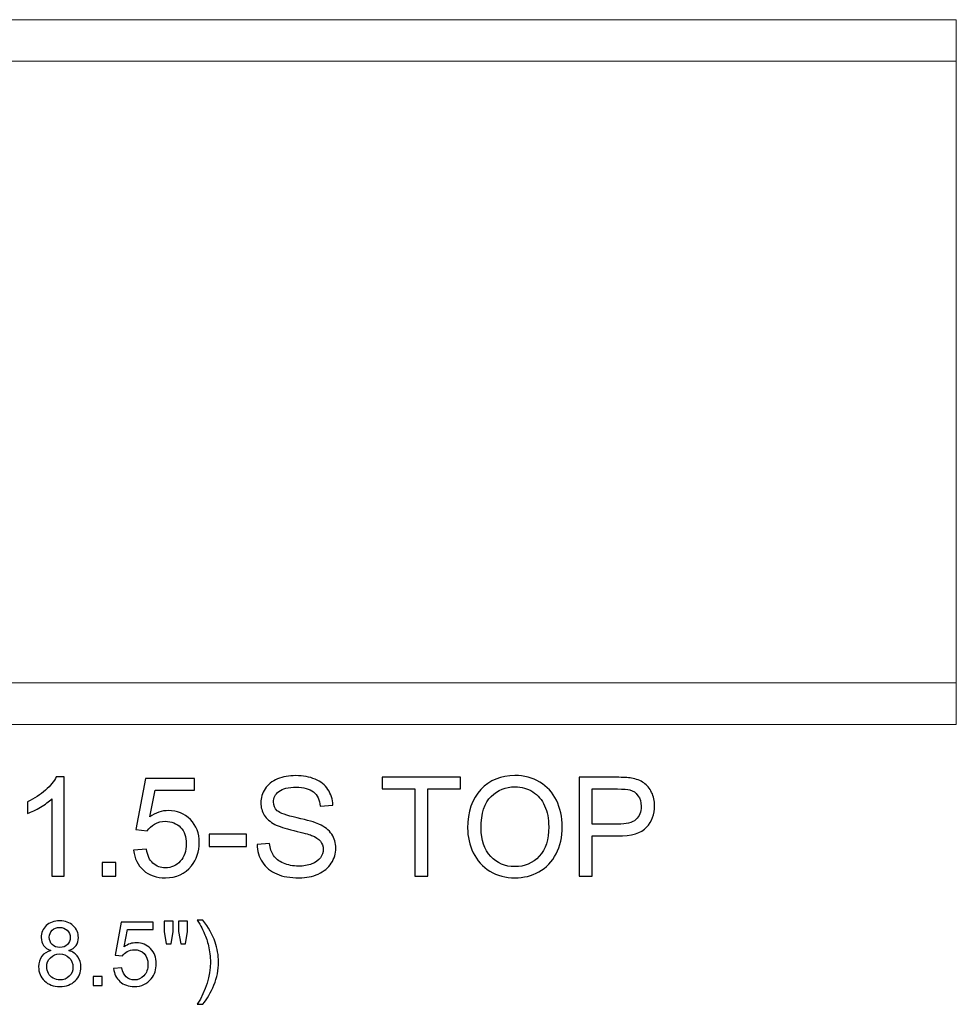
# Model space of a CAD drawing. Units: inches. Extents: x 36 to 60, y -43.8 to 13.3.
# Drawn here: x 48.7 to 60, y -43.8 to -31.9 of the extents above; entities that cross this region are included whole.
import ezdxf

# ---------------------------------------------------------------- set-up
doc = ezdxf.new("R2010")
doc.units = ezdxf.units.IN
doc.header["$MEASUREMENT"] = 0
doc.layers.add('Layer 1', color=7, linetype='Continuous')

msp = doc.modelspace()

# ---------------------------------------------------------------- linework, layer by layer
at = {"layer": 'Layer 1', "color": 250, "lineweight": 9}
msp.add_open_spline([(60.016, -31.931), (60.016, -31.931), (36.016, -31.931), (36.016, -31.931), (36.016, -31.931), (36.016, -31.931), (36.016, -40.431), (36.016, -40.431), (36.016, -40.431), (36.016, -40.431), (60.016, -40.431), (60.016, -40.431), (60.016, -40.431), (60.016, -40.431), (60.016, -31.931), (60.016, -31.931)], degree=3, knots=[0, 0, 0, 0, 0.25, 0.25, 0.25, 0.25, 0.5, 0.5, 0.5, 0.5, 0.75, 0.75, 0.75, 0.75, 1, 1, 1, 1], dxfattribs=at)
for points in [[(36.016, -32.431), (36.016, -32.431), (60.016, -32.431), (60.016, -32.431)], [(36.016, -39.931), (36.016, -39.931), (60.016, -39.931), (60.016, -39.931)]]:
    msp.add_open_spline(points, degree=3, dxfattribs=at)
at = {"layer": 'Layer 1', "color": 250}
for points, knots in [([(49.26, -42.262), (49.26, -42.262), (49.113, -42.262), (49.113, -42.262), (49.113, -42.262), (49.113, -42.262), (49.113, -41.329), (49.113, -41.329), (49.113, -41.329), (49.078, -41.362), (49.032, -41.396), (48.975, -41.43), (48.975, -41.43), (48.917, -41.463), (48.866, -41.489), (48.82, -41.505), (48.82, -41.505), (48.82, -41.505), (48.82, -41.364), (48.82, -41.364), (48.82, -41.364), (48.902, -41.325), (48.974, -41.279), (49.035, -41.224), (49.035, -41.224), (49.096, -41.169), (49.14, -41.116), (49.165, -41.064), (49.165, -41.064), (49.165, -41.064), (49.26, -41.064), (49.26, -41.064), (49.26, -41.064), (49.26, -41.064), (49.26, -42.262), (49.26, -42.262)], [0, 0, 0, 0, 0.111111, 0.111111, 0.111111, 0.111111, 0.222222, 0.222222, 0.222222, 0.222222, 0.333333, 0.333333, 0.333333, 0.333333, 0.444444, 0.444444, 0.444444, 0.444444, 0.555556, 0.555556, 0.555556, 0.555556, 0.666667, 0.666667, 0.666667, 0.666667, 0.777778, 0.777778, 0.777778, 0.777778, 0.888889, 0.888889, 0.888889, 0.888889, 1, 1, 1, 1]), ([(50.098, -41.95), (50.098, -41.95), (50.252, -41.937), (50.252, -41.937), (50.252, -41.937), (50.263, -42.012), (50.29, -42.068), (50.331, -42.105), (50.331, -42.105), (50.373, -42.143), (50.423, -42.162), (50.481, -42.162), (50.481, -42.162), (50.552, -42.162), (50.612, -42.135), (50.66, -42.082), (50.66, -42.082), (50.709, -42.029), (50.733, -41.959), (50.733, -41.871), (50.733, -41.871), (50.733, -41.787), (50.71, -41.721), (50.663, -41.673), (50.663, -41.673), (50.616, -41.625), (50.555, -41.6), (50.479, -41.6), (50.479, -41.6), (50.432, -41.6), (50.389, -41.611), (50.351, -41.633), (50.351, -41.633), (50.313, -41.654), (50.283, -41.682), (50.262, -41.716), (50.262, -41.716), (50.262, -41.716), (50.124, -41.698), (50.124, -41.698), (50.124, -41.698), (50.124, -41.698), (50.24, -41.085), (50.24, -41.085), (50.24, -41.085), (50.24, -41.085), (50.833, -41.085), (50.833, -41.085), (50.833, -41.085), (50.833, -41.085), (50.833, -41.225), (50.833, -41.225), (50.833, -41.225), (50.833, -41.225), (50.357, -41.225), (50.357, -41.225), (50.357, -41.225), (50.357, -41.225), (50.292, -41.546), (50.292, -41.546), (50.292, -41.546), (50.364, -41.496), (50.439, -41.471), (50.518, -41.471), (50.518, -41.471), (50.622, -41.471), (50.71, -41.507), (50.782, -41.579), (50.782, -41.579), (50.853, -41.652), (50.889, -41.744), (50.889, -41.858), (50.889, -41.858), (50.889, -41.966), (50.857, -42.059), (50.795, -42.138), (50.795, -42.138), (50.718, -42.234), (50.613, -42.282), (50.481, -42.282), (50.481, -42.282), (50.373, -42.282), (50.284, -42.252), (50.215, -42.191), (50.215, -42.191), (50.147, -42.13), (50.108, -42.05), (50.098, -41.95)], [0, 0, 0, 0, 0.045455, 0.045455, 0.045455, 0.045455, 0.090909, 0.090909, 0.090909, 0.090909, 0.136364, 0.136364, 0.136364, 0.136364, 0.181818, 0.181818, 0.181818, 0.181818, 0.227273, 0.227273, 0.227273, 0.227273, 0.272727, 0.272727, 0.272727, 0.272727, 0.318182, 0.318182, 0.318182, 0.318182, 0.363636, 0.363636, 0.363636, 0.363636, 0.409091, 0.409091, 0.409091, 0.409091, 0.454545, 0.454545, 0.454545, 0.454545, 0.5, 0.5, 0.5, 0.5, 0.545455, 0.545455, 0.545455, 0.545455, 0.590909, 0.590909, 0.590909, 0.590909, 0.636364, 0.636364, 0.636364, 0.636364, 0.681818, 0.681818, 0.681818, 0.681818, 0.727273, 0.727273, 0.727273, 0.727273, 0.772727, 0.772727, 0.772727, 0.772727, 0.818182, 0.818182, 0.818182, 0.818182, 0.863636, 0.863636, 0.863636, 0.863636, 0.909091, 0.909091, 0.909091, 0.909091, 0.954545, 0.954545, 0.954545, 0.954545, 1, 1, 1, 1]), ([(51.586, -41.879), (51.586, -41.879), (51.735, -41.866), (51.735, -41.866), (51.735, -41.866), (51.742, -41.925), (51.758, -41.974), (51.784, -42.013), (51.784, -42.013), (51.81, -42.051), (51.85, -42.082), (51.904, -42.105), (51.904, -42.105), (51.958, -42.129), (52.019, -42.141), (52.087, -42.141), (52.087, -42.141), (52.147, -42.141), (52.2, -42.132), (52.246, -42.114), (52.246, -42.114), (52.292, -42.096), (52.327, -42.072), (52.349, -42.04), (52.349, -42.04), (52.372, -42.009), (52.383, -41.975), (52.383, -41.938), (52.383, -41.938), (52.383, -41.901), (52.372, -41.868), (52.35, -41.84), (52.35, -41.84), (52.329, -41.812), (52.293, -41.789), (52.243, -41.77), (52.243, -41.77), (52.211, -41.757), (52.14, -41.738), (52.031, -41.712), (52.031, -41.712), (51.921, -41.685), (51.844, -41.66), (51.8, -41.637), (51.8, -41.637), (51.743, -41.607), (51.701, -41.57), (51.673, -41.526), (51.673, -41.526), (51.645, -41.482), (51.631, -41.432), (51.631, -41.377), (51.631, -41.377), (51.631, -41.317), (51.648, -41.261), (51.682, -41.209), (51.682, -41.209), (51.717, -41.156), (51.767, -41.117), (51.832, -41.089), (51.832, -41.089), (51.898, -41.062), (51.971, -41.049), (52.051, -41.049), (52.051, -41.049), (52.14, -41.049), (52.217, -41.063), (52.285, -41.092), (52.285, -41.092), (52.353, -41.12), (52.405, -41.162), (52.441, -41.217), (52.441, -41.217), (52.477, -41.272), (52.497, -41.335), (52.5, -41.405), (52.5, -41.405), (52.5, -41.405), (52.348, -41.417), (52.348, -41.417), (52.348, -41.417), (52.34, -41.341), (52.312, -41.284), (52.265, -41.246), (52.265, -41.246), (52.218, -41.207), (52.149, -41.188), (52.058, -41.188), (52.058, -41.188), (51.962, -41.188), (51.893, -41.205), (51.849, -41.24), (51.849, -41.24), (51.805, -41.275), (51.783, -41.318), (51.783, -41.367), (51.783, -41.367), (51.783, -41.41), (51.799, -41.445), (51.83, -41.473), (51.83, -41.473), (51.86, -41.5), (51.939, -41.529), (52.068, -41.558), (52.068, -41.558), (52.196, -41.587), (52.284, -41.612), (52.332, -41.634), (52.332, -41.634), (52.401, -41.666), (52.453, -41.707), (52.486, -41.755), (52.486, -41.755), (52.519, -41.805), (52.535, -41.861), (52.535, -41.925), (52.535, -41.925), (52.535, -41.989), (52.517, -42.049), (52.481, -42.105), (52.481, -42.105), (52.444, -42.161), (52.392, -42.204), (52.324, -42.236), (52.324, -42.236), (52.256, -42.267), (52.179, -42.282), (52.094, -42.282), (52.094, -42.282), (51.986, -42.282), (51.896, -42.267), (51.823, -42.235), (51.823, -42.235), (51.75, -42.204), (51.693, -42.157), (51.651, -42.093), (51.651, -42.093), (51.61, -42.03), (51.588, -41.959), (51.586, -41.879)], [0, 0, 0, 0, 0.028571, 0.028571, 0.028571, 0.028571, 0.057143, 0.057143, 0.057143, 0.057143, 0.085714, 0.085714, 0.085714, 0.085714, 0.114286, 0.114286, 0.114286, 0.114286, 0.142857, 0.142857, 0.142857, 0.142857, 0.171429, 0.171429, 0.171429, 0.171429, 0.2, 0.2, 0.2, 0.2, 0.228571, 0.228571, 0.228571, 0.228571, 0.257143, 0.257143, 0.257143, 0.257143, 0.285714, 0.285714, 0.285714, 0.285714, 0.314286, 0.314286, 0.314286, 0.314286, 0.342857, 0.342857, 0.342857, 0.342857, 0.371429, 0.371429, 0.371429, 0.371429, 0.4, 0.4, 0.4, 0.4, 0.428571, 0.428571, 0.428571, 0.428571, 0.457143, 0.457143, 0.457143, 0.457143, 0.485714, 0.485714, 0.485714, 0.485714, 0.514286, 0.514286, 0.514286, 0.514286, 0.542857, 0.542857, 0.542857, 0.542857, 0.571429, 0.571429, 0.571429, 0.571429, 0.6, 0.6, 0.6, 0.6, 0.628571, 0.628571, 0.628571, 0.628571, 0.657143, 0.657143, 0.657143, 0.657143, 0.685714, 0.685714, 0.685714, 0.685714, 0.714286, 0.714286, 0.714286, 0.714286, 0.742857, 0.742857, 0.742857, 0.742857, 0.771429, 0.771429, 0.771429, 0.771429, 0.8, 0.8, 0.8, 0.8, 0.828571, 0.828571, 0.828571, 0.828571, 0.857143, 0.857143, 0.857143, 0.857143, 0.885714, 0.885714, 0.885714, 0.885714, 0.914286, 0.914286, 0.914286, 0.914286, 0.942857, 0.942857, 0.942857, 0.942857, 0.971429, 0.971429, 0.971429, 0.971429, 1, 1, 1, 1]), ([(53.488, -42.262), (53.488, -42.262), (53.488, -41.21), (53.488, -41.21), (53.488, -41.21), (53.488, -41.21), (53.095, -41.21), (53.095, -41.21), (53.095, -41.21), (53.095, -41.21), (53.095, -41.069), (53.095, -41.069), (53.095, -41.069), (53.095, -41.069), (54.04, -41.069), (54.04, -41.069), (54.04, -41.069), (54.04, -41.069), (54.04, -41.21), (54.04, -41.21), (54.04, -41.21), (54.04, -41.21), (53.645, -41.21), (53.645, -41.21), (53.645, -41.21), (53.645, -41.21), (53.645, -42.262), (53.645, -42.262), (53.645, -42.262), (53.645, -42.262), (53.488, -42.262), (53.488, -42.262)], [0, 0, 0, 0, 0.125, 0.125, 0.125, 0.125, 0.25, 0.25, 0.25, 0.25, 0.375, 0.375, 0.375, 0.375, 0.5, 0.5, 0.5, 0.5, 0.625, 0.625, 0.625, 0.625, 0.75, 0.75, 0.75, 0.75, 0.875, 0.875, 0.875, 0.875, 1, 1, 1, 1]), ([(54.124, -41.681), (54.124, -41.483), (54.177, -41.328), (54.283, -41.216), (54.283, -41.216), (54.39, -41.104), (54.527, -41.048), (54.695, -41.048), (54.695, -41.048), (54.805, -41.048), (54.905, -41.074), (54.993, -41.127), (54.993, -41.127), (55.082, -41.18), (55.149, -41.253), (55.195, -41.347), (55.195, -41.347), (55.242, -41.441), (55.265, -41.548), (55.265, -41.667), (55.265, -41.667), (55.265, -41.788), (55.241, -41.897), (55.192, -41.992), (55.192, -41.992), (55.143, -42.087), (55.074, -42.16), (54.984, -42.209), (54.984, -42.209), (54.895, -42.258), (54.798, -42.282), (54.695, -42.282), (54.695, -42.282), (54.582, -42.282), (54.482, -42.255), (54.393, -42.201), (54.393, -42.201), (54.305, -42.147), (54.238, -42.073), (54.192, -41.979), (54.192, -41.979), (54.147, -41.885), (54.124, -41.786), (54.124, -41.681)], [0, 0, 0, 0, 0.090909, 0.090909, 0.090909, 0.090909, 0.181818, 0.181818, 0.181818, 0.181818, 0.272727, 0.272727, 0.272727, 0.272727, 0.363636, 0.363636, 0.363636, 0.363636, 0.454545, 0.454545, 0.454545, 0.454545, 0.545455, 0.545455, 0.545455, 0.545455, 0.636364, 0.636364, 0.636364, 0.636364, 0.727273, 0.727273, 0.727273, 0.727273, 0.818182, 0.818182, 0.818182, 0.818182, 0.909091, 0.909091, 0.909091, 0.909091, 1, 1, 1, 1]), ([(55.468, -42.262), (55.468, -42.262), (55.468, -41.069), (55.468, -41.069), (55.468, -41.069), (55.468, -41.069), (55.918, -41.069), (55.918, -41.069), (55.918, -41.069), (55.998, -41.069), (56.058, -41.073), (56.1, -41.08), (56.1, -41.08), (56.158, -41.09), (56.208, -41.109), (56.247, -41.136), (56.247, -41.136), (56.287, -41.164), (56.319, -41.202), (56.343, -41.251), (56.343, -41.251), (56.367, -41.301), (56.379, -41.355), (56.379, -41.414), (56.379, -41.414), (56.379, -41.515), (56.347, -41.602), (56.282, -41.672), (56.282, -41.672), (56.218, -41.742), (56.101, -41.777), (55.932, -41.777), (55.932, -41.777), (55.932, -41.777), (55.626, -41.777), (55.626, -41.777), (55.626, -41.777), (55.626, -41.777), (55.626, -42.262), (55.626, -42.262), (55.626, -42.262), (55.626, -42.262), (55.468, -42.262), (55.468, -42.262)], [0, 0, 0, 0, 0.090909, 0.090909, 0.090909, 0.090909, 0.181818, 0.181818, 0.181818, 0.181818, 0.272727, 0.272727, 0.272727, 0.272727, 0.363636, 0.363636, 0.363636, 0.363636, 0.454545, 0.454545, 0.454545, 0.454545, 0.545455, 0.545455, 0.545455, 0.545455, 0.636364, 0.636364, 0.636364, 0.636364, 0.727273, 0.727273, 0.727273, 0.727273, 0.818182, 0.818182, 0.818182, 0.818182, 0.909091, 0.909091, 0.909091, 0.909091, 1, 1, 1, 1]), ([(54.287, -41.684), (54.287, -41.827), (54.325, -41.94), (54.403, -42.023), (54.403, -42.023), (54.48, -42.106), (54.577, -42.147), (54.694, -42.147), (54.694, -42.147), (54.813, -42.147), (54.91, -42.106), (54.987, -42.022), (54.987, -42.022), (55.064, -41.939), (55.102, -41.82), (55.102, -41.666), (55.102, -41.666), (55.102, -41.569), (55.086, -41.485), (55.053, -41.412), (55.053, -41.412), (55.02, -41.34), (54.972, -41.284), (54.909, -41.244), (54.909, -41.244), (54.846, -41.204), (54.775, -41.184), (54.696, -41.184), (54.696, -41.184), (54.584, -41.184), (54.488, -41.222), (54.408, -41.299), (54.408, -41.299), (54.327, -41.376), (54.287, -41.504), (54.287, -41.684)], [0, 0, 0, 0, 0.111111, 0.111111, 0.111111, 0.111111, 0.222222, 0.222222, 0.222222, 0.222222, 0.333333, 0.333333, 0.333333, 0.333333, 0.444444, 0.444444, 0.444444, 0.444444, 0.555556, 0.555556, 0.555556, 0.555556, 0.666667, 0.666667, 0.666667, 0.666667, 0.777778, 0.777778, 0.777778, 0.777778, 0.888889, 0.888889, 0.888889, 0.888889, 1, 1, 1, 1]), ([(55.626, -41.636), (55.626, -41.636), (55.935, -41.636), (55.935, -41.636), (55.935, -41.636), (56.037, -41.636), (56.109, -41.617), (56.152, -41.579), (56.152, -41.579), (56.195, -41.541), (56.216, -41.488), (56.216, -41.419), (56.216, -41.419), (56.216, -41.369), (56.204, -41.326), (56.178, -41.291), (56.178, -41.291), (56.153, -41.255), (56.12, -41.232), (56.079, -41.22), (56.079, -41.22), (56.052, -41.214), (56.003, -41.21), (55.932, -41.21), (55.932, -41.21), (55.932, -41.21), (55.626, -41.21), (55.626, -41.21), (55.626, -41.21), (55.626, -41.21), (55.626, -41.636), (55.626, -41.636)], [0, 0, 0, 0, 0.125, 0.125, 0.125, 0.125, 0.25, 0.25, 0.25, 0.25, 0.375, 0.375, 0.375, 0.375, 0.5, 0.5, 0.5, 0.5, 0.625, 0.625, 0.625, 0.625, 0.75, 0.75, 0.75, 0.75, 0.875, 0.875, 0.875, 0.875, 1, 1, 1, 1]), ([(51.008, -41.904), (51.008, -41.904), (51.008, -41.757), (51.008, -41.757), (51.008, -41.757), (51.008, -41.757), (51.459, -41.757), (51.459, -41.757), (51.459, -41.757), (51.459, -41.757), (51.459, -41.904), (51.459, -41.904), (51.459, -41.904), (51.459, -41.904), (51.008, -41.904), (51.008, -41.904)], [0, 0, 0, 0, 0.25, 0.25, 0.25, 0.25, 0.5, 0.5, 0.5, 0.5, 0.75, 0.75, 0.75, 0.75, 1, 1, 1, 1]), ([(49.717, -42.262), (49.717, -42.262), (49.717, -42.095), (49.717, -42.095), (49.717, -42.095), (49.717, -42.095), (49.884, -42.095), (49.884, -42.095), (49.884, -42.095), (49.884, -42.095), (49.884, -42.262), (49.884, -42.262), (49.884, -42.262), (49.884, -42.262), (49.717, -42.262), (49.717, -42.262)], [0, 0, 0, 0, 0.25, 0.25, 0.25, 0.25, 0.5, 0.5, 0.5, 0.5, 0.75, 0.75, 0.75, 0.75, 1, 1, 1, 1]), ([(49.1, -43.159), (49.061, -43.144), (49.031, -43.124), (49.012, -43.097), (49.012, -43.097), (48.993, -43.07), (48.984, -43.038), (48.984, -43.001), (48.984, -43.001), (48.984, -42.944), (49.004, -42.897), (49.044, -42.858), (49.044, -42.858), (49.085, -42.82), (49.139, -42.801), (49.206, -42.801), (49.206, -42.801), (49.274, -42.801), (49.328, -42.82), (49.37, -42.86), (49.37, -42.86), (49.411, -42.899), (49.432, -42.947), (49.432, -43.003), (49.432, -43.003), (49.432, -43.039), (49.422, -43.071), (49.403, -43.097), (49.403, -43.097), (49.384, -43.124), (49.356, -43.144), (49.317, -43.159), (49.317, -43.159), (49.365, -43.174), (49.401, -43.199), (49.426, -43.234), (49.426, -43.234), (49.451, -43.269), (49.463, -43.31), (49.463, -43.358), (49.463, -43.358), (49.463, -43.424), (49.44, -43.48), (49.393, -43.525), (49.393, -43.525), (49.346, -43.57), (49.284, -43.593), (49.208, -43.593), (49.208, -43.593), (49.131, -43.593), (49.07, -43.57), (49.023, -43.525), (49.023, -43.525), (48.976, -43.479), (48.952, -43.423), (48.952, -43.355), (48.952, -43.355), (48.952, -43.305), (48.965, -43.263), (48.991, -43.228), (48.991, -43.228), (49.016, -43.194), (49.053, -43.171), (49.1, -43.159)], [0, 0, 0, 0, 0.0625, 0.0625, 0.0625, 0.0625, 0.125, 0.125, 0.125, 0.125, 0.1875, 0.1875, 0.1875, 0.1875, 0.25, 0.25, 0.25, 0.25, 0.3125, 0.3125, 0.3125, 0.3125, 0.375, 0.375, 0.375, 0.375, 0.4375, 0.4375, 0.4375, 0.4375, 0.5, 0.5, 0.5, 0.5, 0.5625, 0.5625, 0.5625, 0.5625, 0.625, 0.625, 0.625, 0.625, 0.6875, 0.6875, 0.6875, 0.6875, 0.75, 0.75, 0.75, 0.75, 0.8125, 0.8125, 0.8125, 0.8125, 0.875, 0.875, 0.875, 0.875, 0.9375, 0.9375, 0.9375, 0.9375, 1, 1, 1, 1]), ([(49.857, -43.376), (49.857, -43.376), (49.957, -43.368), (49.957, -43.368), (49.957, -43.368), (49.964, -43.417), (49.982, -43.453), (50.008, -43.478), (50.008, -43.478), (50.036, -43.502), (50.068, -43.514), (50.106, -43.514), (50.106, -43.514), (50.152, -43.514), (50.191, -43.497), (50.222, -43.463), (50.222, -43.463), (50.254, -43.428), (50.27, -43.382), (50.27, -43.325), (50.27, -43.325), (50.27, -43.271), (50.255, -43.228), (50.224, -43.196), (50.224, -43.196), (50.194, -43.165), (50.154, -43.149), (50.105, -43.149), (50.105, -43.149), (50.074, -43.149), (50.046, -43.156), (50.021, -43.17), (50.021, -43.17), (49.997, -43.184), (49.977, -43.202), (49.963, -43.224), (49.963, -43.224), (49.963, -43.224), (49.874, -43.213), (49.874, -43.213), (49.874, -43.213), (49.874, -43.213), (49.949, -42.815), (49.949, -42.815), (49.949, -42.815), (49.949, -42.815), (50.335, -42.815), (50.335, -42.815), (50.335, -42.815), (50.335, -42.815), (50.335, -42.906), (50.335, -42.906), (50.335, -42.906), (50.335, -42.906), (50.025, -42.906), (50.025, -42.906), (50.025, -42.906), (50.025, -42.906), (49.983, -43.114), (49.983, -43.114), (49.983, -43.114), (50.03, -43.081), (50.079, -43.065), (50.13, -43.065), (50.13, -43.065), (50.198, -43.065), (50.255, -43.089), (50.301, -43.136), (50.301, -43.136), (50.348, -43.183), (50.371, -43.243), (50.371, -43.317), (50.371, -43.317), (50.371, -43.387), (50.351, -43.447), (50.31, -43.499), (50.31, -43.499), (50.26, -43.561), (50.192, -43.593), (50.106, -43.593), (50.106, -43.593), (50.036, -43.593), (49.978, -43.573), (49.933, -43.533), (49.933, -43.533), (49.889, -43.494), (49.863, -43.441), (49.857, -43.376)], [0, 0, 0, 0, 0.045455, 0.045455, 0.045455, 0.045455, 0.090909, 0.090909, 0.090909, 0.090909, 0.136364, 0.136364, 0.136364, 0.136364, 0.181818, 0.181818, 0.181818, 0.181818, 0.227273, 0.227273, 0.227273, 0.227273, 0.272727, 0.272727, 0.272727, 0.272727, 0.318182, 0.318182, 0.318182, 0.318182, 0.363636, 0.363636, 0.363636, 0.363636, 0.409091, 0.409091, 0.409091, 0.409091, 0.454545, 0.454545, 0.454545, 0.454545, 0.5, 0.5, 0.5, 0.5, 0.545455, 0.545455, 0.545455, 0.545455, 0.590909, 0.590909, 0.590909, 0.590909, 0.636364, 0.636364, 0.636364, 0.636364, 0.681818, 0.681818, 0.681818, 0.681818, 0.727273, 0.727273, 0.727273, 0.727273, 0.772727, 0.772727, 0.772727, 0.772727, 0.818182, 0.818182, 0.818182, 0.818182, 0.863636, 0.863636, 0.863636, 0.863636, 0.909091, 0.909091, 0.909091, 0.909091, 0.954545, 0.954545, 0.954545, 0.954545, 1, 1, 1, 1]), ([(50.491, -43.079), (50.491, -43.079), (50.464, -42.931), (50.464, -42.931), (50.464, -42.931), (50.464, -42.931), (50.464, -42.804), (50.464, -42.804), (50.464, -42.804), (50.464, -42.804), (50.573, -42.804), (50.573, -42.804), (50.573, -42.804), (50.573, -42.804), (50.573, -42.931), (50.573, -42.931), (50.573, -42.931), (50.573, -42.931), (50.549, -43.079), (50.549, -43.079), (50.549, -43.079), (50.549, -43.079), (50.491, -43.079), (50.491, -43.079)], [0, 0, 0, 0, 0.166667, 0.166667, 0.166667, 0.166667, 0.333333, 0.333333, 0.333333, 0.333333, 0.5, 0.5, 0.5, 0.5, 0.666667, 0.666667, 0.666667, 0.666667, 0.833333, 0.833333, 0.833333, 0.833333, 1, 1, 1, 1]), ([(50.666, -43.079), (50.666, -43.079), (50.64, -42.931), (50.64, -42.931), (50.64, -42.931), (50.64, -42.931), (50.64, -42.804), (50.64, -42.804), (50.64, -42.804), (50.64, -42.804), (50.748, -42.804), (50.748, -42.804), (50.748, -42.804), (50.748, -42.804), (50.748, -42.931), (50.748, -42.931), (50.748, -42.931), (50.748, -42.931), (50.723, -43.079), (50.723, -43.079), (50.723, -43.079), (50.723, -43.079), (50.666, -43.079), (50.666, -43.079)], [0, 0, 0, 0, 0.166667, 0.166667, 0.166667, 0.166667, 0.333333, 0.333333, 0.333333, 0.333333, 0.5, 0.5, 0.5, 0.5, 0.666667, 0.666667, 0.666667, 0.666667, 0.833333, 0.833333, 0.833333, 0.833333, 1, 1, 1, 1]), ([(50.933, -43.807), (50.933, -43.807), (50.865, -43.807), (50.865, -43.807), (50.865, -43.807), (50.97, -43.638), (51.023, -43.469), (51.023, -43.299), (51.023, -43.299), (51.023, -43.233), (51.015, -43.167), (51, -43.102), (51, -43.102), (50.988, -43.049), (50.971, -42.998), (50.95, -42.949), (50.95, -42.949), (50.936, -42.918), (50.908, -42.865), (50.865, -42.791), (50.865, -42.791), (50.865, -42.791), (50.933, -42.791), (50.933, -42.791), (50.933, -42.791), (50.999, -42.879), (51.048, -42.968), (51.08, -43.057), (51.08, -43.057), (51.107, -43.134), (51.121, -43.215), (51.121, -43.298), (51.121, -43.298), (51.121, -43.394), (51.102, -43.486), (51.066, -43.575), (51.066, -43.575), (51.029, -43.664), (50.985, -43.741), (50.933, -43.807)], [0, 0, 0, 0, 0.1, 0.1, 0.1, 0.1, 0.2, 0.2, 0.2, 0.2, 0.3, 0.3, 0.3, 0.3, 0.4, 0.4, 0.4, 0.4, 0.5, 0.5, 0.5, 0.5, 0.6, 0.6, 0.6, 0.6, 0.7, 0.7, 0.7, 0.7, 0.8, 0.8, 0.8, 0.8, 0.9, 0.9, 0.9, 0.9, 1, 1, 1, 1]), ([(49.081, -42.998), (49.081, -43.034), (49.093, -43.064), (49.116, -43.087), (49.116, -43.087), (49.14, -43.111), (49.171, -43.122), (49.208, -43.122), (49.208, -43.122), (49.245, -43.122), (49.275, -43.111), (49.299, -43.088), (49.299, -43.088), (49.322, -43.065), (49.334, -43.036), (49.334, -43.003), (49.334, -43.003), (49.334, -42.968), (49.322, -42.939), (49.298, -42.915), (49.298, -42.915), (49.273, -42.891), (49.243, -42.879), (49.207, -42.879), (49.207, -42.879), (49.171, -42.879), (49.141, -42.891), (49.117, -42.914), (49.117, -42.914), (49.093, -42.937), (49.081, -42.965), (49.081, -42.998)], [0, 0, 0, 0, 0.125, 0.125, 0.125, 0.125, 0.25, 0.25, 0.25, 0.25, 0.375, 0.375, 0.375, 0.375, 0.5, 0.5, 0.5, 0.5, 0.625, 0.625, 0.625, 0.625, 0.75, 0.75, 0.75, 0.75, 0.875, 0.875, 0.875, 0.875, 1, 1, 1, 1]), ([(49.05, -43.356), (49.05, -43.383), (49.057, -43.409), (49.07, -43.434), (49.07, -43.434), (49.082, -43.46), (49.102, -43.48), (49.127, -43.493), (49.127, -43.493), (49.152, -43.507), (49.18, -43.514), (49.209, -43.514), (49.209, -43.514), (49.254, -43.514), (49.292, -43.5), (49.322, -43.47), (49.322, -43.47), (49.351, -43.441), (49.366, -43.404), (49.366, -43.359), (49.366, -43.359), (49.366, -43.313), (49.351, -43.275), (49.32, -43.245), (49.32, -43.245), (49.29, -43.215), (49.252, -43.2), (49.206, -43.2), (49.206, -43.2), (49.161, -43.2), (49.124, -43.215), (49.094, -43.245), (49.094, -43.245), (49.065, -43.274), (49.05, -43.311), (49.05, -43.356)], [0, 0, 0, 0, 0.111111, 0.111111, 0.111111, 0.111111, 0.222222, 0.222222, 0.222222, 0.222222, 0.333333, 0.333333, 0.333333, 0.333333, 0.444444, 0.444444, 0.444444, 0.444444, 0.555556, 0.555556, 0.555556, 0.555556, 0.666667, 0.666667, 0.666667, 0.666667, 0.777778, 0.777778, 0.777778, 0.777778, 0.888889, 0.888889, 0.888889, 0.888889, 1, 1, 1, 1]), ([(49.609, -43.579), (49.609, -43.579), (49.609, -43.471), (49.609, -43.471), (49.609, -43.471), (49.609, -43.471), (49.718, -43.471), (49.718, -43.471), (49.718, -43.471), (49.718, -43.471), (49.718, -43.579), (49.718, -43.579), (49.718, -43.579), (49.718, -43.579), (49.609, -43.579), (49.609, -43.579)], [0, 0, 0, 0, 0.25, 0.25, 0.25, 0.25, 0.5, 0.5, 0.5, 0.5, 0.75, 0.75, 0.75, 0.75, 1, 1, 1, 1])]:
    msp.add_open_spline(points, degree=3, knots=knots, dxfattribs=at)

doc.saveas('drawing.dxf')
